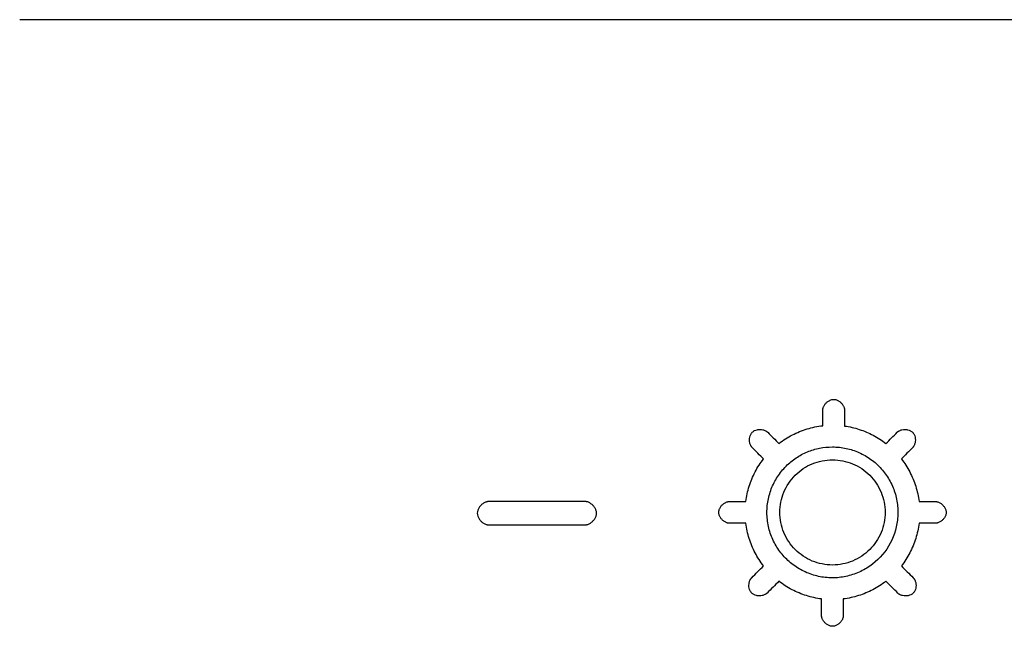
# Model space of a CAD drawing. Units: millimetres. Extents: x -138 to 122, y -64 to 79.
# Drawn here: x -14 to -2, y -25 to -18 of the extents above; entities that cross this region are included whole.
import ezdxf

# ---------------------------------------------------------------- set-up
doc = ezdxf.new("R2010")
doc.units = ezdxf.units.MM
doc.header["$LTSCALE"] = 16.335
doc.layers.get('0').update_dxf_attribs({"linetype": 'CONTINUOUS'})

msp = doc.modelspace()

# ---------------------------------------------------------------- linework, layer by layer
at = {"color": 9, "linetype": 'CONTINUOUS'}
for p, q in [((-4.0434330353, -22.7779352471), (-4.0434330353, -22.5799376915)), ((-3.7640330353, -22.5799376915), (-3.7640330353, -22.7819310341)), ((-7.0974453426, -23.7511602471), (-8.3272837171, -23.7511602471)), ((-5.2387495908, -23.7511602471), (-5.0306508893, -23.7511602471)), ((-2.8085320353, -23.7511602471), (-2.6000776561, -23.7511602471)), ((-8.3272837575, -24.0511622471), (-7.0973593422, -24.0511622471)), ((-5.0306430353, -24.0305602471), (-5.2387495821, -24.0305602471)), ((-2.6000776464, -24.0305602471), (-2.8085318859, -24.0305602471)), ((-4.0593080353, -25.213529636), (-4.0593080353, -25.0019050769)), ((-3.7799080353, -25.0018972471), (-3.7799080353, -25.213529636))]:
    msp.add_line(p, q, dxfattribs=at)
for points, knots in [([(56.4453259647, -17.5660132471, 49.4583675576), (55.0493078359, -17.5660132471, 49.4843858646), (52.9552804386, -17.5660132471, 49.5233998566), (50.1632447248, -17.5660132471, 49.5754723863), (48.4182207038, -17.5660132471, 49.6079054806), (47.0222053628, -17.5660132471, 49.6341078558), (46.1496869351, -17.5660132471, 49.6499007094), (45.4516924391, -17.5660132471, 49.6638717314), (44.7536240299, -17.5660132471, 49.6729627019), (43.5319699638, -17.5660132471, 49.6866034972), (41.7867678943, -17.5660132471, 49.7072842451), (39.6925174059, -17.5660132471, 49.7315553564), (37.598270098, -17.5660132471, 49.7560993766), (35.8530600769, -17.5660132471, 49.7760978521), (34.6314199262, -17.5660132471, 49.7909326242), (33.9333292525, -17.5660132471, 49.7981132318), (33.2351987408, -17.5660132471, 49.8004136517), (32.3625492205, -17.5660132471, 49.8049583669), (30.2681791397, -17.5660132471, 49.8144820187), (27.8247513061, -17.5660132471, 49.826156591), (25.3813215186, -17.5660132471, 49.8373509345), (24.1596071993, -17.5660132471, 49.8433302622), (23.4614840255, -17.5660132471, 49.8461605005), (22.9378935977, -17.5660132471, 49.8499335531), (22.4142957126, -17.5660132471, 49.8473983706), (21.7161678009, -17.5660132471, 49.8462184156), (20.4944427376, -17.5660132471, 49.8431292897), (18.7491219007, -17.5660132471, 49.8392440693), (16.6547364054, -17.5660132471, 49.8343893243), (14.9094158867, -17.5660132471, 49.8302815498), (13.5131579716, -17.5660132471, 49.8272407393), (12.6405001612, -17.5660132471, 49.8247577869), (11.9423661602, -17.5660132471, 49.8241079427), (11.2442604608, -17.5660132471, 49.8185779841), (10.0225886649, -17.5660132471, 49.8066281942), (8.6263866459, -17.5660132471, 49.7939508857), (7.230186609, -17.5660132471, 49.78093178), (6.1830363157, -17.5660132471, 49.7712132481), (5.1358860938, -17.5660132471, 49.7614824253), (4.2632608922, -17.5660132471, 49.7533762116), (3.5651607353, -17.5660132471, 49.7468906533), (3.0415856146, -17.5660132471, 49.7420265633), (2.5180105039, -17.5660132471, 49.7371624525), (2.0816978807, -17.5660132471, 49.7331090303), (1.7326478513, -17.5660132471, 49.7298662945), (1.4708601403, -17.5660132471, 49.7274342349), (1.2527043157, -17.5660132471, 49.7254075435), (1.0781783074, -17.5660132471, 49.7237861344), (0.9472874864, -17.5660132471, 49.7225702308), (0.8382000801, -17.5660132471, 49.7215564902), (0.7509564456, -17.5660132471, 49.7207465912), (0.6963693086, -17.5660132471, 49.7202379146), (0.6528367035, -17.5660132471, 49.7198366753), (0.6253159968, -17.5660132471, 49.7195728905), (0.6066784504, -17.5660132471, 49.7194143155), (0.5950475039, -17.5660132471, 49.7192829053), (0.5797219316, -17.5660132471, 49.7189978373), (0.561827805, -17.5660132471, 49.7186940232), (0.5178425267, -17.5660132471, 49.7179216424), (0.4523011582, -17.5660132471, 49.716781227), (0.3646631551, -17.5660132471, 49.715250296), (0.277091895, -17.5660132471, 49.7137221408), (0.1603069342, -17.5660132471, 49.7116836323), (-0.0440559003, -17.5660132471, 49.7081166937), (-0.3360084784, -17.5660132471, 49.7030208311), (-0.6863491406, -17.5660132471, 49.6969058971), (-1.0366904543, -17.5660132471, 49.6907909361), (-1.3870315937, -17.5660132471, 49.6846759823), (-1.8541531738, -17.5660132471, 49.676522708), (-2.438055128, -17.5660132471, 49.666331116), (-3.3722982664, -17.5660132471, 49.6500245683), (-4.5401021854, -17.5660132471, 49.6296413839), (-5.94146689, -17.5660132471, 49.6051815626), (-7.3428315941, -17.5660132471, 49.5807217413), (-8.7441962983, -17.5660132471, 49.5562619199), (-10.1455610025, -17.5660132471, 49.5318020986), (-12.0140472747, -17.5660132471, 49.4991890035), (-13.4154119789, -17.5660132471, 49.4747291821), (-14.349655115, -17.5660132471, 49.4584226346)], [0, 0, 0, 0, 0.0625, 0.09375, 0.125, 0.140625, 0.15625, 0.1640625, 0.171875, 0.1875, 0.21875, 0.25, 0.28125, 0.3125, 0.328125, 0.3359375, 0.34375, 0.359375, 0.375, 0.4375, 0.46875, 0.484375, 0.4921875, 0.5, 0.5078125, 0.515625, 0.53125, 0.5625, 0.59375, 0.625, 0.640625, 0.65625, 0.6640625, 0.671875, 0.6875, 0.71875, 0.734375, 0.75, 0.765625, 0.78125, 0.7890625, 0.796875, 0.8046875, 0.8125, 0.81640625, 0.8203125, 0.82421875, 0.826171875, 0.828125, 0.830078125, 0.8310546875, 0.83203125, 0.8325195313, 0.8330078125, 0.8332519531, 0.8333740234, 0.8334960938, 0.8337402344, 0.833984375, 0.8349609375, 0.8359375, 0.8369140625, 0.837890625, 0.83984375, 0.84375, 0.84765625, 0.8515625, 0.85546875, 0.859375, 0.8671875, 0.875, 0.890625, 0.90625, 0.921875, 0.9375, 0.953125, 0.96875, 1, 1, 1, 1]), ([(-4.0434326464, -22.5799376915, 49.6532662534), (-4.0434326464, -22.5768645234, 49.6532662534), (-4.0431543146, -22.5711903517, 49.6532706186), (-4.0419739438, -22.5623902294, 49.6532891301), (-4.0401024918, -22.5538244103, 49.6533184779), (-4.0367738177, -22.5425891614, 49.6533706731), (-4.0311779338, -22.5289974769, 49.6534584056), (-4.0197006477, -22.508425835, 49.6536382918), (-4.0043088823, -22.4890336721, 49.6538794041), (-3.9858807645, -22.4722617958, 49.6541678363), (-3.9663774136, -22.4580154122, 49.6544729247), (-3.9442757992, -22.4470246461, 49.6548183511), (-3.9206828064, -22.4411608486, 49.655186685), (-3.9061432851, -22.4399754865, 49.6554135148), (-3.8946303603, -22.4405281975, 49.6555930343), (-3.8829553906, -22.4420658228, 49.6557750174), (-3.8624608741, -22.4473319313, 49.6560943039), (-3.8351737136, -22.461030613, 49.6565189573), (-3.8069078586, -22.4843567208, 49.656958298), (-3.7876955054, -22.5085261199, 49.6572566041), (-3.7762767057, -22.5290268423, 49.6574338056), (-3.7706897641, -22.5425948607, 49.6575204796), (-3.7673641043, -22.5538199772, 49.6575720647), (-3.7654925983, -22.562383362, 49.6576010915), (-3.7643113829, -22.5711842332, 49.6576194108), (-3.7640326464, -22.5768638894, 49.6576237336), (-3.7640326464, -22.5799376915, 49.6576237336)], [0, 0, 0, 0, 0.0208333333, 0.0416666667, 0.0625, 0.0833333333, 0.125, 0.1666666667, 0.25, 0.2916666667, 0.3333333333, 0.4166666667, 0.4583333333, 0.5, 0.5208333333, 0.5416666667, 0.5833333333, 0.6666666667, 0.75, 0.8333333333, 0.875, 0.9166666667, 0.9375, 0.9583333333, 0.9791666667, 1, 1, 1, 1]), ([(-4.9482282701, -23.0598654024, 49.6388202425), (-4.9504000608, -23.0576936117, 49.6387849533), (-4.9542132847, -23.0534873063, 49.6387229845), (-4.9595991416, -23.0464342506, 49.6386354406), (-4.9643317009, -23.0390577199, 49.6385585004), (-4.9699224648, -23.0287644432, 49.6384675923), (-4.9755772859, -23.0151949229, 49.6383756205), (-4.9820175683, -22.9925595964, 49.6382708504), (-4.9855255805, -22.9615891124, 49.638213766), (-4.9819111426, -22.9248429112, 49.6382725829), (-4.9700643695, -22.8898649838, 49.6384653065), (-4.9494632057, -22.860574852, 49.6388002403), (-4.9201307326, -22.8401919809, 49.6392766636), (-4.8908171166, -22.8304162292, 49.6397521582), (-4.8670862775, -22.8267990962, 49.6401366869), (-4.8423601055, -22.8256819139, 49.6405370659), (-4.8179227797, -22.8285116448, 49.6409323293), (-4.7953239774, -22.8349304288, 49.6412974896), (-4.7817831484, -22.8405749322, 49.6415161478), (-4.7714960742, -22.8461597319, 49.6416821888), (-4.7641202777, -22.8508902842, 49.641801205), (-4.7570650442, -22.8562761227, 49.6419150162), (-4.7528542638, -22.8600930337, 49.6419829248), (-4.7506817636, -22.8622655188, 49.6420179573)], [0, 0, 0, 0, 0.0208333333, 0.0416666667, 0.0625, 0.0833333333, 0.125, 0.1666666667, 0.25, 0.3333333333, 0.4166666667, 0.5, 0.5833333333, 0.6666666667, 0.7083333333, 0.75, 0.8333333333, 0.875, 0.9166666667, 0.9375, 0.9583333333, 0.9791666667, 1, 1, 1, 1]), ([(-3.0890982019, -22.8627949138, 49.6679485518), (-3.0869272705, -22.8606239825, 49.6679813036), (-3.082723088, -22.856812523, 49.668044722), (-3.0756728724, -22.8514282699, 49.6681510425), (-3.0682990015, -22.8466965724, 49.6682622101), (-3.0580076719, -22.8411061797, 49.6684173126), (-3.044443335, -22.8354493819, 49.6686216437), (-3.0217799425, -22.8290111158, 49.6689628074), (-2.9971304409, -22.8261718543, 49.6693334683), (-2.9721853699, -22.8273530942, 49.6697081216), (-2.9482997333, -22.8310869772, 49.6700665917), (-2.9249543099, -22.8389424805, 49.6704165542), (-2.9041767503, -22.8514479659, 49.6707277053), (-2.8930748351, -22.8608684605, 49.6708938594), (-2.8853315962, -22.8693823281, 49.6710097048), (-2.8781704271, -22.8787021198, 49.671116817), (-2.8674083942, -22.8968712595, 49.6712777332), (-2.8577769267, -22.9257894415, 49.6714216623), (-2.8542351962, -22.9623692688, 49.6714745733), (-2.8577484955, -22.9931354093, 49.6714220867), (-2.864175503, -23.0157152531, 49.6713260417), (-2.8698212879, -23.0292606427, 49.6712416509), (-2.875406478, -23.0395448667, 49.6711581439), (-2.88013641, -23.0469182536, 49.6710874113), (-2.8855207718, -23.0539704426, 49.6710068748), (-2.8893358108, -23.0581789116, 49.6709497985), (-2.8915073686, -23.0603504693, 49.6709173055)], [0, 0, 0, 0, 0.0208333333, 0.0416666667, 0.0625, 0.0833333333, 0.125, 0.1666666667, 0.25, 0.2916666667, 0.3333333333, 0.4166666667, 0.4583333333, 0.5, 0.5208333333, 0.5416666667, 0.5833333333, 0.6666666667, 0.75, 0.8333333333, 0.875, 0.9166666667, 0.9375, 0.9583333333, 0.9791666667, 1, 1, 1, 1]), ([(-3.9196070356, -23.0504575423, 49.6552034412), (-3.8582969582, -23.0504560102, 49.6561602324), (-3.7432439886, -23.0632344568, 49.6579489354), (-3.577505376, -23.1164394191, 49.6605083694), (-3.4217579683, -23.2058525486, 49.6628974944), (-3.2887747777, -23.3260777515, 49.6649251315), (-3.1843515053, -23.4709792559, 49.6665094786), (-3.1125394709, -23.6346894046, 49.6675950126), (-3.0766477116, -23.8106639226, 49.6681363622), (-3.0793322156, -24.0501122709, 49.6680957858), (-3.1776741818, -24.3372045635, 49.6666131976), (-3.3845921554, -24.5580074028, 49.6634688155), (-3.5948704978, -24.6728693668, 49.6602411222), (-3.7672735159, -24.7237353461, 49.6575767148), (-3.8857996741, -24.732632095, 49.6557317646), (-3.9448765837, -24.7308540292, 49.6548088907)], [0, 0, 0, 0, 0.0666666667, 0.1333333333, 0.2, 0.2666666667, 0.3333333333, 0.4, 0.4666666667, 0.5333333333, 0.6666666667, 0.8, 0.8666666667, 0.9333333333, 1, 1, 1, 1]), ([(-8.3272837575, -23.7511599138, 49.5803446156), (-8.3305703906, -23.7511599138, 49.5802842672), (-8.336638509, -23.7514563662, 49.5801728272), (-8.3460535295, -23.7527144699, 49.5799998684), (-8.3552223028, -23.7547108703, 49.579831379), (-8.3672546469, -23.7582638373, 49.5796101996), (-8.3818281478, -23.7642494968, 49.5793421838), (-8.4038916434, -23.7765125132, 49.5789361904), (-8.4301012026, -23.7973538597, 49.5784534865), (-8.4553143963, -23.8280192702, 49.57798867), (-8.4729833584, -23.8637786601, 49.5776626911), (-8.4795256846, -23.901883631, 49.5775419353), (-8.4725575762, -23.9396700528, 49.5776705488), (-8.4547880196, -23.9750583856, 49.5779983772), (-8.4297184676, -24.0052966674, 49.5784605371), (-8.4037711005, -24.0258801586, 49.5789384088), (-8.3817912529, -24.0380882405, 49.5793428624), (-8.3672548457, -24.0440572886, 49.5796101958), (-8.3552350161, -24.0476078099, 49.5798311453), (-8.3460681352, -24.0496049815, 49.5799996), (-8.3366498748, -24.050864946, 49.5801726185), (-8.3305721395, -24.051162136, 49.5802842351), (-8.3272837575, -24.051162136, 49.5803446156)], [0, 0, 0, 0, 0.0208333333, 0.0416666667, 0.0625, 0.0833333333, 0.125, 0.1666666667, 0.25, 0.3333333333, 0.4166666667, 0.5, 0.5833333333, 0.6666666667, 0.75, 0.8333333333, 0.875, 0.9166666667, 0.9375, 0.9583333333, 0.9791666667, 1, 1, 1, 1]), ([(-7.097359313, -24.051162136, 49.6024552451), (-7.0940719385, -24.051162136, 49.6025130789), (-7.0880029543, -24.0508655805, 49.6026198301), (-7.0785859257, -24.0496070009, 49.6027854185), (-7.0694150943, -24.0476097785, 49.6029466235), (-7.0573796955, -24.0440552247, 49.6031581141), (-7.0428017966, -24.0380664737, 49.6034141579), (-7.0207307262, -24.0257962893, 49.6038015783), (-6.9945075566, -24.0049370076, 49.6042614632), (-6.9692872246, -23.9742433473, 49.6047032977), (-6.9516226089, -23.9384455474, 49.6050125203), (-6.9451151118, -23.9003019172, 49.6051263808), (-6.9521371983, -23.862498482, 49.6050035152), (-6.9699573633, -23.8271060087, 49.6046915619), (-6.9950760573, -23.7968749806, 49.6042514967), (-7.0210565118, -23.7763158967, 49.6037958616), (-7.0430451546, -23.7641407336, 49.6034098847), (-7.0575820344, -23.758195457, 49.6031545594), (-7.0695985809, -23.7546655905, 49.6029433987), (-7.0787612534, -23.7526844317, 49.602782336), (-7.0881733422, -23.7514410058, 49.6026168335), (-7.0942460881, -23.7511544051, 49.6025100155), (-7.0975313713, -23.7511600619, 49.6024522181)], [0, 0, 0, 0, 0.0208333333, 0.0416666667, 0.0625, 0.0833333333, 0.125, 0.1666666667, 0.25, 0.3333333333, 0.4166666667, 0.5, 0.5833333333, 0.6666666667, 0.75, 0.8333333333, 0.875, 0.9166666667, 0.9375, 0.9583333333, 0.9791666667, 1, 1, 1, 1]), ([(-5.2387495908, -24.0305599138, 49.6340732023), (-5.2418236038, -24.0305599138, 49.6340226946), (-5.2474994309, -24.0302814202, 49.6339294214), (-5.2563017359, -24.0291004373, 49.6337847225), (-5.2648694238, -24.0272281175, 49.6336438332), (-5.2761067101, -24.0238980738, 49.633458985), (-5.2897000224, -24.0183003372, 49.6332352729), (-5.3102726453, -24.006820298, 49.6328964963), (-5.3296621025, -23.9914280613, 49.6325769179), (-5.3464307032, -23.97300152, 49.6323003309), (-5.3606746729, -23.9534996921, 49.6320652829), (-5.3716636344, -23.9313999068, 49.6318838349), (-5.3775264654, -23.9078092985, 49.6317870011), (-5.3787117339, -23.8932710979, 49.6317674224), (-5.3781592009, -23.8817591357, 49.6317765492), (-5.3766219163, -23.8700851829, 49.6318019413), (-5.3713568726, -23.8495924717, 49.6318889007), (-5.3576603468, -23.8223070255, 49.6321150532), (-5.3343384856, -23.7940433313, 49.6324998405), (-5.310172169, -23.774830241, 49.6328981515), (-5.2896703725, -23.7634086953, 49.6332357609), (-5.2761007361, -23.7578199455, 49.6334590832), (-5.2648736323, -23.7544929572, 49.6336437639), (-5.2563084369, -23.7526206123, 49.6337846124), (-5.2475054571, -23.7514388063, 49.6339293223), (-5.2418242089, -23.7511599138, 49.6340226847), (-5.2387495908, -23.7511599138, 49.6340732023)], [0, 0, 0, 0, 0.0208333333, 0.0416666667, 0.0625, 0.0833333333, 0.125, 0.1666666667, 0.25, 0.2916666667, 0.3333333333, 0.4166666667, 0.4583333333, 0.5, 0.5208333333, 0.5416666667, 0.5833333333, 0.6666666667, 0.75, 0.8333333333, 0.875, 0.9166666667, 0.9375, 0.9583333333, 0.9791666667, 1, 1, 1, 1]), ([(-2.6000776464, -23.7511599138, 49.6752514145), (-2.5970037228, -23.7511599138, 49.6752968495), (-2.5913280802, -23.7514383898, 49.6753807237), (-2.5825260093, -23.7526193063, 49.6755107532), (-2.5739585211, -23.7544915327, 49.6756372698), (-2.562721448, -23.7578214307, 49.6758031492), (-2.5491282994, -23.7634189733, 49.6760037003), (-2.528555757, -23.7748987355, 49.6763070217), (-2.5091660166, -23.7902909269, 49.6765926184), (-2.4923970763, -23.8087176303, 49.6768394069), (-2.4781528448, -23.8282196327, 49.6770489362), (-2.4671637, -23.8503196118, 49.6772104712), (-2.4613007738, -23.8739104572, 49.6772966256), (-2.4601154963, -23.888448798, 49.6773140409), (-2.4606680497, -23.8999608646, 49.6773059221), (-2.4622053715, -23.9116349219, 49.6772833329), (-2.4674705251, -23.93212781, 49.6772059616), (-2.4811672763, -23.9594134383, 49.6770046238), (-2.5044895914, -23.9876773652, 49.6766614978), (-2.5286562271, -24.0068903743, 49.676305541), (-2.5491579309, -24.0183116401, 49.6760032631), (-2.562727402, -24.0239001982, 49.6758030614), (-2.5739542954, -24.0272270436, 49.6756373322), (-2.5825192953, -24.0290992973, 49.6755108523), (-2.5913220467, -24.0302810386, 49.6753808129), (-2.5970031155, -24.0305599138, 49.6752968585), (-2.6000776464, -24.0305599138, 49.6752514145)], [0, 0, 0, 0, 0.0208333333, 0.0416666667, 0.0625, 0.0833333333, 0.125, 0.1666666667, 0.25, 0.2916666667, 0.3333333333, 0.4166666667, 0.4583333333, 0.5, 0.5208333333, 0.5416666667, 0.5833333333, 0.6666666667, 0.75, 0.8333333333, 0.875, 0.9166666667, 0.9375, 0.9583333333, 0.9791666667, 1, 1, 1, 1]), ([(-4.7577861917, -24.9265587377, 49.6419033798), (-4.7599481851, -24.9287204025, 49.6418685072), (-4.7641339765, -24.9325161667, 49.641800983), (-4.7711546415, -24.937882644, 49.6416876985), (-4.7784997737, -24.9426027627, 49.6415691449), (-4.788755548, -24.9481847894, 49.6414035643), (-4.8022848215, -24.9538426327, 49.6411850338), (-4.8249140512, -24.9602973603, 49.6408192837), (-4.849599792, -24.9631666158, 49.6404198938), (-4.8746104401, -24.9619942073, 49.6400147923), (-4.8985486834, -24.9582578441, 49.6396267881), (-4.9219517229, -24.9503804389, 49.6392470567), (-4.9427742505, -24.9378252096, 49.6389088769), (-4.9538860383, -24.9283698798, 49.6387283087), (-4.9616280159, -24.9198297498, 49.6386024584), (-4.9687855565, -24.910482948, 49.6384860836), (-4.9795335132, -24.8922670081, 49.6383112767), (-4.9891248164, -24.8632980018, 49.6381551997), (-4.9926066503, -24.8267295133, 49.6380985257), (-4.9890559794, -24.7960076683, 49.6381563197), (-4.9826151574, -24.7734820476, 49.638261127), (-4.9769698313, -24.7599775171, 49.6383529692), (-4.9713924599, -24.7497282255, 49.638443684), (-4.9666724973, -24.7423812654, 49.6385204403), (-4.9613031707, -24.7353552346, 49.6386077393), (-4.9575004105, -24.7311618434, 49.638669555), (-4.9553367429, -24.7289981758, 49.6387047218)], [0, 0, 0, 0, 0.0208333333, 0.0416666667, 0.0625, 0.0833333333, 0.125, 0.1666666667, 0.25, 0.2916666667, 0.3333333333, 0.4166666667, 0.4583333333, 0.5, 0.5208333333, 0.5416666667, 0.5833333333, 0.6666666667, 0.75, 0.8333333333, 0.875, 0.9166666667, 0.9375, 0.9583333333, 0.9791666667, 1, 1, 1, 1]), ([(-2.883045679, -24.7298663261, 49.6710438953), (-2.8808741462, -24.7320375306, 49.6710763764), (-2.8770613583, -24.7362427842, 49.6711333988), (-2.8716761711, -24.743294224, 49.6712139192), (-2.8669442442, -24.7506692329, 49.6712846566), (-2.8613543037, -24.7609605788, 49.671368205), (-2.8557004699, -24.7745279333, 49.6714526863), (-2.8492616919, -24.7971602926, 49.671548873), (-2.8457554575, -24.8281289239, 49.6716012353), (-2.8493723348, -24.8648741615, 49.6715472214), (-2.8612208594, -24.8998503751, 49.6713702211), (-2.8818228197, -24.9291392826, 49.6710622505), (-2.9111566691, -24.9495209793, 49.6706232862), (-2.9404722104, -24.9592946889, 49.6701839734), (-2.9642045198, -24.962909784, 49.669827921), (-2.9889320746, -24.9640247742, 49.6694566592), (-3.0133720071, -24.9611929938, 49.6690892773), (-3.035975826, -24.9547715284, 49.6687491301), (-3.0495202304, -24.9491249732, 49.668545171), (-3.0598103744, -24.9435382171, 49.668390141), (-3.0671885034, -24.938806031, 49.6682789484), (-3.0742460909, -24.9334183206, 49.6681725541), (-3.0784582754, -24.9296001181, 49.6681090374), (-3.0806315353, -24.9274268582, 49.6680762619)], [0, 0, 0, 0, 0.0208333333, 0.0416666667, 0.0625, 0.0833333333, 0.125, 0.1666666667, 0.25, 0.3333333333, 0.4166666667, 0.5, 0.5833333333, 0.6666666667, 0.7083333333, 0.75, 0.8333333333, 0.875, 0.9166666667, 0.9375, 0.9583333333, 0.9791666667, 1, 1, 1, 1]), ([(-3.7799076464, -25.213529636, 49.6573774573), (-3.7799076464, -25.2166028075, 49.6573774573), (-3.7801859787, -25.222276984, 49.657373138), (-3.7813663516, -25.2310771145, 49.65735482), (-3.783237807, -25.2396429416, 49.6573257754), (-3.7865664873, -25.2508782019, 49.6572741104), (-3.7921623827, -25.2644699019, 49.6571872421), (-3.8036396951, -25.2850415698, 49.657009018), (-3.8190315025, -25.3044337603, 49.6567698815), (-3.8374596714, -25.3212056503, 49.6564833258), (-3.8569630724, -25.3354520344, 49.6561798773), (-3.879064748, -25.3464427846, 49.6558356964), (-3.9026577951, -25.3523065324, 49.6554678899), (-3.9171973361, -25.3534918495, 49.6552410627), (-3.9287102651, -25.3529391, 49.6550613602), (-3.9403852335, -25.351401438, 49.6548790652), (-3.9608797353, -25.3461352706, 49.6545588898), (-3.9881668511, -25.3324365327, 49.6541321402), (-4.0164326414, -25.309110392, 49.6536895413), (-4.0356449244, -25.2849410016, 49.6533883919), (-4.0470636653, -25.2644403196, 49.6532093093), (-4.0526505741, -25.2508723367, 49.6531216621), (-4.0559762123, -25.2396472549, 49.6530694816), (-4.0578477054, -25.231083899, 49.6530401146), (-4.0590289121, -25.2222830601, 49.6530215782), (-4.0593076464, -25.2166034255, 49.653017204), (-4.0593076464, -25.213529636, 49.653017204)], [0, 0, 0, 0, 0.0208333333, 0.0416666667, 0.0625, 0.0833333333, 0.125, 0.1666666667, 0.25, 0.2916666667, 0.3333333333, 0.4166666667, 0.4583333333, 0.5, 0.5208333333, 0.5416666667, 0.5833333333, 0.6666666667, 0.75, 0.8333333333, 0.875, 0.9166666667, 0.9375, 0.9583333333, 0.9791666667, 1, 1, 1, 1])]:
    msp.add_open_spline(points, degree=3, knots=knots, dxfattribs=at)
for points in [[(-4.7506822635, -22.8622660189, 49.6420179492), (-4.7026166073, -22.9103313418, 49.6427930267), (-4.6545509161, -22.9583966997, 49.6435659381), (-4.6064851901, -23.0064620923, 49.6443366832)], [(-4.6064851901, -23.0064620923, 49.6443366832), (-4.5518882068, -22.9640592592, 49.6452121586), (-4.4371603798, -22.8907918991, 49.6470463706), (-4.2454844753, -22.8129950192, 49.6500887068), (-4.1121420077, -22.7855777339, 49.6521886712), (-4.0434330353, -22.7779352471, 49.6532662473)], [(-3.7640330353, -22.7819310341, 49.6576237275), (-3.6992041588, -22.791023021, 49.6586291265), (-3.5733972087, -22.8200186519, 49.6605724232), (-3.3929167665, -22.8962864684, 49.6633392308), (-3.2844448539, -22.966291543, 49.6649903566), (-3.2327440353, -23.0064412471, 49.6657749853)], [(-3.2327440353, -23.0064412471, 49.6657749853), (-3.18486204, -22.9585592519, 49.6665016584), (-3.1369800122, -22.9106772241, 49.6672261818), (-3.0890979519, -22.8627951638, 49.6679485556)], [(-4.8040510353, -23.2040422471, 49.6411564664), (-4.8521100836, -23.1559831988, 49.6403798918), (-4.9001690969, -23.1079241855, 49.6396011515), (-4.9482280751, -23.0598652073, 49.6388202457)], [(-4.5138574349, -23.2966103475, 49.6458193087), (-4.4744872637, -23.2572385861, 49.6464483385), (-4.3897668616, -23.1878527071, 49.647799084), (-4.2433756008, -23.1093918363, 49.6501204905), (-4.0843670801, -23.0613353949, 49.6526264736), (-3.9753311796, -23.0504549561, 49.6543338228), (-3.9196070356, -23.0504575423, 49.6552034412)], [(-2.891507313, -23.0603505249, 49.6709173063), (-2.9393942469, -23.1082374588, 49.6702007748), (-2.9872811486, -23.1561243605, 49.6694820932), (-3.0351680179, -23.2040112298, 49.6687612615)], [(-5.030650879, -23.7511602471, 49.6374788414), (-5.0222584895, -23.6843982752, 49.6376156411), (-4.9940148316, -23.5548369655, 49.638075966), (-4.9169595006, -23.3687864023, 49.6393288931), (-4.8453231784, -23.2571907879, 49.6404895598), (-4.8040510353, -23.2040422471, 49.6411564664)], [(-4.3971890291, -23.4132787533, 49.6476791018), (-4.3655302448, -23.381624277, 49.648182615), (-4.2974154175, -23.3258546248, 49.6492640888), (-4.1798184513, -23.2628412181, 49.6511230724), (-4.0520855944, -23.2242131345, 49.653132285), (-3.9644215144, -23.215468773, 49.6545040765), (-3.9196080353, -23.2154672471, 49.6552034256)], [(-3.9196080353, -23.2154672471, 49.6552034256), (-3.8732592594, -23.2154672471, 49.6559267341), (-3.7857361176, -23.2246287839, 49.6572887), (-3.659842788, -23.2627186532, 49.6592377493), (-3.5416494896, -23.3258176698, 49.6610583984), (-3.4386437441, -23.410557889, 49.6626378428), (-3.3546561255, -23.5129808405, 49.6639207184), (-3.292057511, -23.6296801872, 49.6648739878), (-3.2530463045, -23.7574493865, 49.6654668036), (-3.2398509567, -23.8904040575, 49.6656671003), (-3.2528411576, -24.0231410692, 49.665469918), (-3.291551343, -24.1508148318, 49.6648816861), (-3.3539191463, -24.2676181066, 49.6639319532), (-3.4376813779, -24.3702574593, 49.6626525766), (-3.5415928195, -24.4559900218, 49.6610592998), (-3.6609010762, -24.5194707569, 49.6592214197), (-3.7866390073, -24.5572289526, 49.657274669), (-3.8736080524, -24.5662532265, 49.6559212909), (-3.9196080353, -24.5662532265, 49.6552034256)], [(-3.0351680179, -23.2040112298, 49.6687612615), (-2.9938904679, -23.2571611624, 49.6693826044), (-2.9222441047, -23.3687608872, 49.67045797), (-2.8451759994, -23.5548224304, 49.6716102507), (-2.8169265707, -23.6843930207, 49.6720315402), (-2.8085320353, -23.7511602471, 49.672156712)], [(-3.9448765837, -24.7308540292, 49.6548088907), (-4.0039534934, -24.7290759635, 49.6538860168), (-4.1217349736, -24.7130669516, 49.6520394712), (-4.2909952566, -24.6518423997, 49.6493672657), (-4.4434108538, -24.556078219, 49.646945368), (-4.5712015728, -24.4314031672, 49.6449034144), (-4.6701249915, -24.2827749861, 49.6433156387), (-4.7359650327, -24.1156222319, 49.6422554181), (-4.7649640779, -23.9384402243, 49.6417875704), (-4.7560881135, -23.7593101992, 49.6419308266), (-4.7093254699, -23.5857883831, 49.6426847256), (-4.6297163701, -23.4306601631, 49.6439648813), (-4.5573024719, -23.3400586014, 49.6451251735), (-4.5138574349, -23.2966103475, 49.6458193087)], [(-4.595000512, -23.8908602471, 49.6445208015), (-4.5950046231, -23.8460836741, 49.6445207356), (-4.5862824576, -23.7584732553, 49.6446605688), (-4.5476901787, -23.6307563576, 49.6452786601), (-4.4846809005, -23.5131237956, 49.6462857604), (-4.428875636, -23.4449617105, 49.6471751462), (-4.3971890291, -23.4132787533, 49.6476791018)], [(-4.3971830694, -24.3684352813, 49.6476791966), (-4.4288369848, -24.3367791787, 49.647175761), (-4.484606279, -24.2686689987, 49.6462869511), (-4.547623205, -24.1510745548, 49.6452797319), (-4.586254686, -24.0233400469, 49.644661014), (-4.594998986, -23.9356746492, 49.644520826), (-4.595000512, -23.8908602471, 49.6445208015)], [(-4.8040255577, -24.5776867696, 49.6411568781), (-4.8452979583, -24.5245367843, 49.6404899679), (-4.9169359919, -24.4129386795, 49.6393292747), (-4.9939969546, -24.2268861029, 49.6380762571), (-5.0222468676, -24.0973230584, 49.6376158305), (-5.0306430353, -24.0305602471, 49.6374789693)], [(-2.8085318764, -24.0305602471, 49.6721567144), (-2.8169269397, -24.0973320221, 49.6720315347), (-2.8451794129, -24.2269107527, 49.6716101998), (-2.9222581161, -24.4129826276, 49.6704577603), (-2.9939145567, -24.524586114, 49.6693822426), (-3.0351980353, -24.5777372471, 49.6687608097)], [(-3.9196080353, -24.5662532265, 49.6552034256), (-3.9643825771, -24.5662545525, 49.6545046842), (-4.0519894565, -24.5575292854, 49.6531337919), (-4.1797011729, -24.5189354047, 49.6511249219), (-4.2973332684, -24.4559274524, 49.6492653915), (-4.3654979434, -24.4001222651, 49.6481831286), (-4.3971830694, -24.3684352813, 49.6476791966)], [(-4.9553368534, -24.7289980652, 49.63870472), (-4.9048997935, -24.6785610054, 49.6395244913), (-4.8544626949, -24.6281239068, 49.6403418773), (-4.8040255577, -24.5776867696, 49.6411568781)], [(-3.0351980353, -24.5777372471, 49.6687608097), (-2.9844806657, -24.6284469503, 49.6695242493), (-2.9337632599, -24.6791566897, 49.6702852771), (-2.883045818, -24.7298664651, 49.6710438932)], [(-4.6064680353, -24.7752642471, 49.6443369583), (-4.6569073485, -24.825695893, 49.6435281527), (-4.7073466234, -24.8761275006, 49.6427169616), (-4.7577858599, -24.9265590697, 49.6419033852)], [(-4.0593080353, -25.0019050769, 49.6530171979), (-4.1260802156, -24.993512204, 49.6519693341), (-4.255658084, -24.9652635582, 49.6499276042), (-4.4417252728, -24.8881910649, 49.6469734513), (-4.5533210557, -24.8165424538, 49.645189182), (-4.6064680353, -24.7752642471, 49.6443369583)], [(-3.2327733285, -24.7752859539, 49.6657745408), (-3.2859208223, -24.8165556007, 49.6649679558), (-3.3975152585, -24.8881907859, 49.6632691656), (-3.5835714226, -24.9652522975, 49.6604160394), (-3.7131408136, -24.993501899, 49.6584135737), (-3.7799080353, -25.0018972471, 49.6573774512)], [(-3.0806319797, -24.9274273027, 49.6680762552), (-3.1313457991, -24.8767134833, 49.6673114285), (-3.1820595821, -24.8259997003, 49.6665441904), (-3.2327733285, -24.7752859539, 49.6657745408)]]:
    msp.add_open_spline(points, degree=3, dxfattribs=at)

doc.saveas('drawing.dxf')
